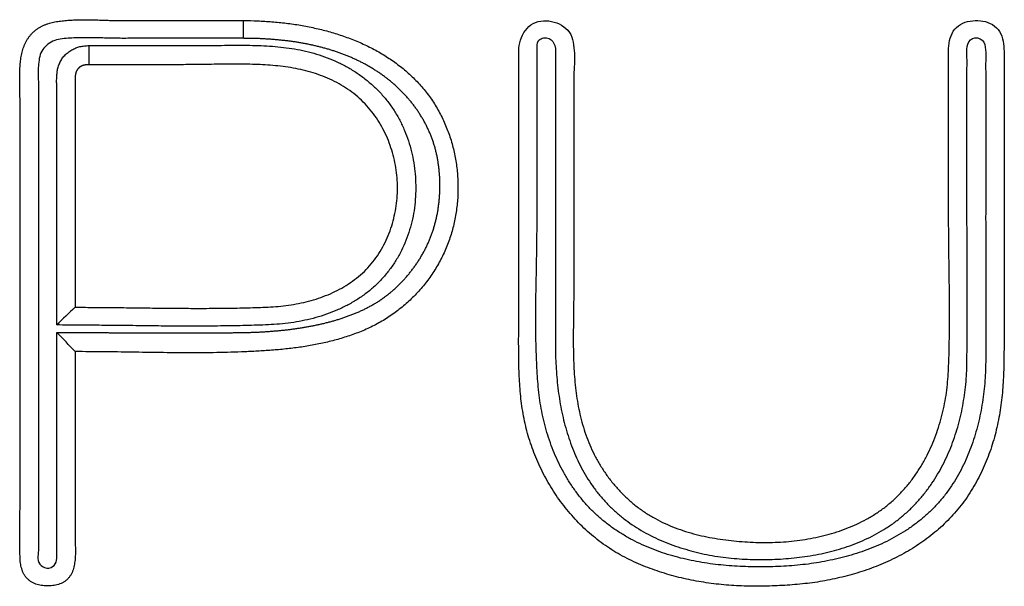
# Model space of a CAD drawing. Extents: x -217 to 202, y -148 to 148.
# Drawn here: x -152 to -151, y -39 to -38 of the extents above; entities that cross this region are included whole.
import ezdxf

# ---------------------------------------------------------------- set-up
doc = ezdxf.new("R2010")
doc.units = 0
doc.layers.add('CLASS1', color=7, linetype='CONTINUOUS')

msp = doc.modelspace()

# ---------------------------------------------------------------- linework, layer by layer
at = {"layer": 'CLASS1', "color": 1, "linetype": 'CONTINUOUS'}
for p, q in [((-151.7305, -37.7952), (-151.7305, -37.7701)), ((-151.9493, -37.8055), (-151.9493, -37.8325)), ((-151.9688, -37.852), (-151.9688, -38.1759))]:
    msp.add_line(p, q, dxfattribs=at)
for centre, radius, start, end in [((-151.568, -38.6169), 0.5959, 132.2633, 135.7367), ((-152.4319, -38.6603), 0.6263, 42.3231, 45.7455)]:
    msp.add_arc(centre, radius, start, end, dxfattribs=at)
for points, start_tangent, end_tangent in [([(-151.9688, -38.2386), (-151.9688, -38.2427), (-151.9688, -38.2467), (-151.9688, -38.2507), (-151.9688, -38.2548), (-151.9688, -38.2588), (-151.9688, -38.2629), (-151.9688, -38.2669), (-151.9688, -38.2709), (-151.9688, -38.275), (-151.9688, -38.279), (-151.9688, -38.283), (-151.9688, -38.2871), (-151.9688, -38.2911), (-151.9688, -38.2952), (-151.9688, -38.2992), (-151.9688, -38.3032), (-151.9688, -38.3073), (-151.9688, -38.3113), (-151.9688, -38.3154), (-151.9688, -38.3194), (-151.9688, -38.3234), (-151.9688, -38.3275), (-151.9688, -38.3315), (-151.9688, -38.3356), (-151.9688, -38.3396), (-151.9688, -38.3436), (-151.9688, -38.3477), (-151.9688, -38.3517), (-151.9688, -38.3557), (-151.9688, -38.3598), (-151.9688, -38.3638), (-151.9688, -38.3679), (-151.9688, -38.3719), (-151.9688, -38.3759), (-151.9688, -38.38), (-151.9688, -38.384), (-151.9688, -38.3881), (-151.9688, -38.3921), (-151.9688, -38.3961), (-151.9688, -38.4002), (-151.9688, -38.4042), (-151.9688, -38.4082), (-151.9688, -38.4123), (-151.9688, -38.4163), (-151.9688, -38.4204), (-151.9688, -38.4244), (-151.9688, -38.4284), (-151.9688, -38.4325), (-151.9688, -38.4365), (-151.9688, -38.4406), (-151.9688, -38.4446), (-151.9688, -38.4486), (-151.9688, -38.4527), (-151.9688, -38.4567), (-151.9688, -38.4608), (-151.9688, -38.4648), (-151.9688, -38.4688), (-151.9688, -38.4729), (-151.9688, -38.4769), (-151.9688, -38.4809), (-151.9688, -38.485), (-151.9688, -38.489), (-151.9688, -38.4931), (-151.9688, -38.4971), (-151.9688, -38.5011), (-151.9687, -38.5052), (-151.9686, -38.5093), (-151.9685, -38.5133), (-151.9684, -38.5174), (-151.9684, -38.5214), (-151.9684, -38.5255), (-151.9686, -38.5295), (-151.9689, -38.5335), (-151.9694, -38.5375), (-151.9701, -38.5415), (-151.971, -38.5455), (-151.9723, -38.5493), (-151.974, -38.553), (-151.9762, -38.5565), (-151.9787, -38.5597), (-151.9817, -38.5625), (-151.985, -38.5648), (-151.9887, -38.5667), (-151.9925, -38.5681), (-151.9964, -38.5691), (-152.0004, -38.5697), (-152.0045, -38.5701), (-152.0086, -38.5702), (-152.0126, -38.57), (-152.0167, -38.5695), (-152.0206, -38.5687), (-152.0245, -38.5675), (-152.0283, -38.5659), (-152.0318, -38.5639), (-152.035, -38.5613), (-152.0379, -38.5584), (-152.0403, -38.5551), (-152.0422, -38.5515), (-152.0438, -38.5477), (-152.045, -38.5438), (-152.0458, -38.5398), (-152.0464, -38.5358), (-152.0467, -38.5317), (-152.0468, -38.5276), (-152.0469, -38.5235), (-152.047, -38.5194), (-152.047, -38.5153), (-152.0471, -38.5112), (-152.0471, -38.5071), (-152.0471, -38.503), (-152.0471, -38.4989), (-152.0471, -38.4948), (-152.0471, -38.4907), (-152.047, -38.4866), (-152.047, -38.4825), (-152.047, -38.4784), (-152.0469, -38.4743), (-152.0469, -38.4702), (-152.0469, -38.4661), (-152.0468, -38.462), (-152.0468, -38.458), (-152.0468, -38.4539), (-152.0468, -38.4498), (-152.0468, -38.4457), (-152.0468, -38.4416), (-152.0468, -38.4375), (-152.0468, -38.4334), (-152.0468, -38.4293), (-152.0468, -38.4252), (-152.0468, -38.4211), (-152.0468, -38.417), (-152.0468, -38.4129), (-152.0468, -38.4088), (-152.0468, -38.4047), (-152.0468, -38.4006), (-152.0468, -38.3965), (-152.0468, -38.3924), (-152.0468, -38.3883), (-152.0468, -38.3842), (-152.0468, -38.3801), (-152.0468, -38.376), (-152.0468, -38.3719), (-152.0468, -38.3678), (-152.0468, -38.3637), (-152.0468, -38.3596), (-152.0468, -38.3555), (-152.0468, -38.3514), (-152.0468, -38.3473), (-152.0468, -38.3432), (-152.0468, -38.3391), (-152.0468, -38.335), (-152.0468, -38.3309), (-152.0468, -38.3268), (-152.0468, -38.3227), (-152.0468, -38.3186), (-152.0468, -38.3145), (-152.0468, -38.3105), (-152.0468, -38.3064), (-152.0468, -38.3023), (-152.0468, -38.2982), (-152.0468, -38.2941), (-152.0468, -38.29), (-152.0468, -38.2859), (-152.0468, -38.2818), (-152.0468, -38.2777), (-152.0468, -38.2736), (-152.0468, -38.2695), (-152.0468, -38.2654), (-152.0468, -38.2613), (-152.0468, -38.2572), (-152.0468, -38.2531), (-152.0468, -38.249), (-152.0468, -38.2449), (-152.0468, -38.2408), (-152.0468, -38.2367), (-152.0468, -38.2326), (-152.0468, -38.2285), (-152.0468, -38.2244), (-152.0468, -38.2203), (-152.0468, -38.2162), (-152.0468, -38.2121), (-152.0468, -38.208), (-152.0468, -38.2039), (-152.0468, -38.1998), (-152.0468, -38.1957), (-152.0468, -38.1916), (-152.0468, -38.1875), (-152.0468, -38.1834), (-152.0468, -38.1793), (-152.0468, -38.1752), (-152.0468, -38.1711), (-152.0468, -38.167), (-152.0468, -38.163), (-152.0468, -38.1589), (-152.0468, -38.1548), (-152.0468, -38.1507), (-152.0468, -38.1466), (-152.0468, -38.1425), (-152.0468, -38.1384), (-152.0468, -38.1343), (-152.0468, -38.1302), (-152.0468, -38.1261), (-152.0468, -38.122), (-152.0468, -38.1179), (-152.0468, -38.1138), (-152.0468, -38.1097), (-152.0468, -38.1056), (-152.0468, -38.1015), (-152.0468, -38.0974), (-152.0468, -38.0933), (-152.0468, -38.0892), (-152.0468, -38.0851), (-152.0468, -38.081), (-152.0468, -38.0769), (-152.0468, -38.0728), (-152.0468, -38.0687), (-152.0468, -38.0646), (-152.0468, -38.0605), (-152.0468, -38.0564), (-152.0468, -38.0523), (-152.0468, -38.0482), (-152.0468, -38.0441), (-152.0468, -38.04), (-152.0468, -38.0359), (-152.0468, -38.0318), (-152.0468, -38.0277), (-152.0468, -38.0236), (-152.0468, -38.0195), (-152.0468, -38.0154), (-152.0468, -38.0114), (-152.0468, -38.0073), (-152.0468, -38.0032), (-152.0468, -37.9991), (-152.0468, -37.995), (-152.0468, -37.9909), (-152.0468, -37.9868), (-152.0468, -37.9827), (-152.0468, -37.9786), (-152.0468, -37.9745), (-152.0468, -37.9704), (-152.0468, -37.9663), (-152.0468, -37.9622), (-152.0468, -37.9581), (-152.0468, -37.954), (-152.0468, -37.9499), (-152.0468, -37.9458), (-152.0468, -37.9417), (-152.0468, -37.9376), (-152.0468, -37.9335), (-152.0468, -37.9294), (-152.0468, -37.9253), (-152.0468, -37.9212), (-152.0468, -37.9171), (-152.0468, -37.913), (-152.0468, -37.9089), (-152.0468, -37.9048), (-152.0468, -37.9007), (-152.0468, -37.8966), (-152.0468, -37.8925), (-152.0468, -37.8884), (-152.0468, -37.8843), (-152.0468, -37.8802), (-152.0469, -37.8761), (-152.047, -37.872), (-152.0471, -37.8679), (-152.0471, -37.8638), (-152.0472, -37.8597), (-152.0472, -37.8556), (-152.0472, -37.8515), (-152.0472, -37.8474), (-152.0471, -37.8433), (-152.047, -37.8392), (-152.0468, -37.8352), (-152.0465, -37.8311), (-152.0461, -37.827), (-152.0455, -37.8229), (-152.0448, -37.8189), (-152.0439, -37.8149), (-152.0428, -37.8109), (-152.0415, -37.8071), (-152.0399, -37.8033), (-152.0381, -37.7997), (-152.036, -37.7961), (-152.0337, -37.7928), (-152.0311, -37.7896), (-152.0283, -37.7867), (-152.0252, -37.784), (-152.0219, -37.7816), (-152.0184, -37.7794), (-152.0148, -37.7775), (-152.0111, -37.7759), (-152.0072, -37.7745), (-152.0033, -37.7733), (-151.9993, -37.7724), (-151.9953, -37.7716), (-151.9913, -37.771), (-151.9872, -37.7705), (-151.9832, -37.77), (-151.9791, -37.7697), (-151.9751, -37.7694), (-151.971, -37.7692), (-151.967, -37.769), (-151.9629, -37.7689), (-151.9588, -37.7689), (-151.9547, -37.7688), (-151.9507, -37.7689), (-151.9466, -37.7689), (-151.9425, -37.769), (-151.9384, -37.7691), (-151.9343, -37.7693), (-151.9302, -37.7694), (-151.9261, -37.7695), (-151.922, -37.7697), (-151.9179, -37.7698), (-151.9139, -37.7699), (-151.9098, -37.77), (-151.9057, -37.7701), (-151.9016, -37.7701), (-151.8975, -37.7701), (-151.8935, -37.7701), (-151.8894, -37.7701), (-151.8853, -37.7701), (-151.8812, -37.7701), (-151.8772, -37.7701), (-151.8731, -37.7701), (-151.869, -37.7701), (-151.8649, -37.7701), (-151.8609, -37.7701), (-151.8568, -37.7701), (-151.8527, -37.7701), (-151.8487, -37.7701), (-151.8446, -37.7701), (-151.8405, -37.7701), (-151.8364, -37.7701), (-151.8324, -37.7701), (-151.8283, -37.7701), (-151.8242, -37.7701), (-151.8201, -37.7701), (-151.8161, -37.7701), (-151.812, -37.7701), (-151.8079, -37.7701), (-151.8038, -37.7701), (-151.7998, -37.7701), (-151.7957, -37.7701), (-151.7916, -37.7701), (-151.7875, -37.7701), (-151.7835, -37.7701), (-151.7794, -37.7701), (-151.7753, -37.7701), (-151.7712, -37.7701), (-151.7672, -37.7701), (-151.7631, -37.7701), (-151.759, -37.7701), (-151.755, -37.7701), (-151.7509, -37.7701), (-151.7468, -37.7701), (-151.7427, -37.7701), (-151.7387, -37.7701), (-151.7346, -37.7701), (-151.7305, -37.7701)], (0, -1), (1, 0)), ([(-151.7305, -37.7701), (-151.7103, -37.7705), (-151.69, -37.7717), (-151.6698, -37.7737), (-151.6496, -37.7767), (-151.6297, -37.7806), (-151.61, -37.7854), (-151.5908, -37.7913), (-151.5721, -37.7983), (-151.554, -37.8064), (-151.5366, -37.8157), (-151.52, -37.8263), (-151.5043, -37.8381), (-151.4897, -37.8512), (-151.4762, -37.8657), (-151.4641, -37.8815), (-151.4537, -37.8984), (-151.445, -37.9162), (-151.4379, -37.9348), (-151.4325, -37.954), (-151.4288, -37.9737), (-151.4269, -37.9936), (-151.4266, -38.0137), (-151.4281, -38.0337), (-151.4313, -38.0535), (-151.4364, -38.0729), (-151.4432, -38.0918), (-151.4518, -38.11), (-151.4621, -38.1273), (-151.474, -38.1436), (-151.4873, -38.1586), (-151.5019, -38.1723), (-151.5176, -38.1847), (-151.5344, -38.1956), (-151.5521, -38.2049), (-151.5706, -38.2127), (-151.5896, -38.2191), (-151.6088, -38.2244), (-151.6283, -38.2287), (-151.6481, -38.2321), (-151.668, -38.2346), (-151.688, -38.2365), (-151.708, -38.2378), (-151.7281, -38.2388), (-151.7481, -38.2395), (-151.7682, -38.24), (-151.7882, -38.2402), (-151.8083, -38.2403), (-151.8284, -38.2402), (-151.8484, -38.24), (-151.8685, -38.2397), (-151.8886, -38.2394), (-151.9086, -38.2391), (-151.9287, -38.2389), (-151.9487, -38.2387), (-151.9688, -38.2386)], (1, 0.000551), (-1, 0.000609)), ([(-150.7317, -37.813), (-150.7303, -37.7985), (-150.7251, -37.7852), (-150.7148, -37.7754), (-150.7012, -37.7708), (-150.6866, -37.7704), (-150.6726, -37.774), (-150.6615, -37.7828), (-150.6553, -37.7957), (-150.6533, -37.8101), (-150.653, -37.8245), (-150.6529, -37.8389), (-150.6528, -37.8533), (-150.6528, -37.8678), (-150.6529, -37.8822), (-150.653, -37.8966), (-150.6531, -37.911), (-150.6532, -37.9254), (-150.6532, -37.9399), (-150.6532, -37.9543), (-150.6532, -37.9687), (-150.6532, -37.9831), (-150.6532, -37.9975), (-150.6532, -38.0119), (-150.6532, -38.0264), (-150.6532, -38.0408), (-150.6532, -38.0552), (-150.6532, -38.0696), (-150.6532, -38.084), (-150.6532, -38.0985), (-150.6532, -38.1129), (-150.6532, -38.1273), (-150.6532, -38.1417), (-150.6532, -38.1561), (-150.6532, -38.1705), (-150.6532, -38.185), (-150.6532, -38.1994), (-150.6532, -38.2138), (-150.6532, -38.2282), (-150.6533, -38.2426), (-150.6535, -38.257), (-150.654, -38.2714), (-150.6548, -38.2857), (-150.6559, -38.3), (-150.6576, -38.3142), (-150.6598, -38.3283), (-150.6626, -38.3424), (-150.6659, -38.3563), (-150.6699, -38.3701), (-150.6745, -38.3837), (-150.6798, -38.397), (-150.6857, -38.4101), (-150.6923, -38.4229), (-150.6996, -38.4353), (-150.7075, -38.4473), (-150.7162, -38.4588), (-150.7255, -38.4697), (-150.7354, -38.48), (-150.7458, -38.4897), (-150.7568, -38.4988), (-150.7682, -38.5073), (-150.78, -38.5152), (-150.7922, -38.5226), (-150.8048, -38.5293), (-150.8177, -38.5355), (-150.8309, -38.5412), (-150.8443, -38.5463), (-150.858, -38.5509), (-150.8718, -38.555), (-150.8858, -38.5585), (-150.8999, -38.5615), (-150.914, -38.5641), (-150.9282, -38.5661), (-150.9424, -38.5677), (-150.9566, -38.5689), (-150.971, -38.5698), (-150.9853, -38.5704), (-150.9997, -38.5707), (-151.0141, -38.5706), (-151.0285, -38.5701), (-151.0429, -38.5692), (-151.0572, -38.5679), (-151.0714, -38.5661), (-151.0856, -38.5639), (-151.0996, -38.5612), (-151.1136, -38.5581), (-151.1274, -38.5544), (-151.141, -38.5502), (-151.1544, -38.5455), (-151.1677, -38.5403), (-151.1807, -38.5344), (-151.1935, -38.528), (-151.2058, -38.5208), (-151.2178, -38.513), (-151.2292, -38.5045), (-151.2402, -38.4954), (-151.2507, -38.4858), (-151.2607, -38.4755), (-151.2701, -38.4648), (-151.279, -38.4536), (-151.2874, -38.4419), (-151.2951, -38.4298), (-151.3023, -38.4174), (-151.3089, -38.4046), (-151.3149, -38.3915), (-151.3202, -38.3782), (-151.3249, -38.3646), (-151.3289, -38.3508), (-151.3322, -38.3369), (-151.3349, -38.3228), (-151.3369, -38.3087), (-151.3383, -38.2946), (-151.3394, -38.2805), (-151.34, -38.2663), (-151.3404, -38.2522), (-151.3405, -38.238), (-151.3406, -38.2238), (-151.3405, -38.2097), (-151.3405, -38.1955), (-151.3405, -38.1813), (-151.3405, -38.1672), (-151.3405, -38.153), (-151.3405, -38.1388), (-151.3405, -38.1247), (-151.3405, -38.1105), (-151.3405, -38.0963), (-151.3405, -38.0822), (-151.3405, -38.068), (-151.3405, -38.0538), (-151.3405, -38.0397), (-151.3405, -38.0256), (-151.3405, -38.0115), (-151.3405, -37.9974), (-151.3405, -37.9833), (-151.3405, -37.9692), (-151.3405, -37.955), (-151.3405, -37.9409), (-151.3405, -37.9268), (-151.3405, -37.9127), (-151.3405, -37.8985), (-151.3405, -37.8843), (-151.3405, -37.8701), (-151.3405, -37.8559), (-151.3405, -37.8416), (-151.3405, -37.8273), (-151.3405, -37.813)], (-0.040338, 0.999186), (0, 1)), ([(-151.3405, -37.813), (-151.3381, -37.7976), (-151.3311, -37.784), (-151.3201, -37.7742), (-151.3056, -37.7703), (-151.2902, -37.7721), (-151.2766, -37.7788), (-151.2668, -37.7899), (-151.2627, -37.8046), (-151.2616, -37.82), (-151.2619, -37.8356), (-151.2625, -37.8511), (-151.2625, -37.8666), (-151.2625, -37.8821), (-151.2625, -37.8976), (-151.2625, -37.9131), (-151.2625, -37.9286), (-151.2625, -37.9441), (-151.2625, -37.9596), (-151.2625, -37.9751), (-151.2625, -37.9906), (-151.2625, -38.0061), (-151.2625, -38.0216), (-151.2625, -38.037), (-151.2625, -38.0525), (-151.2625, -38.068), (-151.2625, -38.0835), (-151.2625, -38.099), (-151.2625, -38.1145), (-151.2625, -38.13), (-151.2625, -38.1455), (-151.2626, -38.161), (-151.2628, -38.1766), (-151.263, -38.1923), (-151.2632, -38.208), (-151.2632, -38.2237), (-151.2631, -38.2393), (-151.2626, -38.2549), (-151.2618, -38.2704), (-151.2605, -38.2858), (-151.2586, -38.301), (-151.2561, -38.3161), (-151.253, -38.3309), (-151.249, -38.3456), (-151.2442, -38.3599), (-151.2384, -38.374), (-151.2317, -38.3878), (-151.224, -38.4011), (-151.2155, -38.4139), (-151.206, -38.4261), (-151.1958, -38.4375), (-151.1847, -38.4483), (-151.1729, -38.4581), (-151.1603, -38.467), (-151.147, -38.4749), (-151.1332, -38.4819), (-151.1189, -38.4879), (-151.1042, -38.493), (-151.0892, -38.4973), (-151.0741, -38.5008), (-151.0589, -38.5034), (-151.0435, -38.5055), (-151.0281, -38.5071), (-151.0125, -38.5082), (-150.9969, -38.5087), (-150.9813, -38.5086), (-150.9657, -38.5079), (-150.9502, -38.5065), (-150.9349, -38.5044), (-150.9197, -38.5016), (-150.9047, -38.4981), (-150.89, -38.4937), (-150.8756, -38.4886), (-150.8615, -38.4826), (-150.8479, -38.4756), (-150.8347, -38.4678), (-150.8221, -38.459), (-150.8104, -38.4492), (-150.7995, -38.4386), (-150.7894, -38.4272), (-150.7801, -38.415), (-150.7717, -38.4022), (-150.764, -38.3888), (-150.7572, -38.3749), (-150.7512, -38.3606), (-150.746, -38.3459), (-150.7417, -38.331), (-150.7381, -38.3159), (-150.7353, -38.3006), (-150.7334, -38.2853), (-150.7322, -38.2701), (-150.7315, -38.2549), (-150.731, -38.2396), (-150.7307, -38.2244), (-150.7305, -38.2092), (-150.7304, -38.1939), (-150.7304, -38.1787), (-150.7304, -38.1635), (-150.7306, -38.1482), (-150.7308, -38.133), (-150.731, -38.1177), (-150.7312, -38.1025), (-150.7314, -38.0872), (-150.7315, -38.072), (-150.7317, -38.0568), (-150.7317, -38.0415), (-150.7317, -38.0263), (-150.7317, -38.0111), (-150.7317, -37.9959), (-150.7317, -37.9807), (-150.7317, -37.9656), (-150.7317, -37.9504), (-150.7317, -37.9352), (-150.7317, -37.92), (-150.7317, -37.9048), (-150.7317, -37.8896), (-150.7317, -37.8744), (-150.7317, -37.8591), (-150.7317, -37.8438), (-150.7317, -37.8284), (-150.7317, -37.813)], (0.006714, 0.999977), (0, 1)), ([(-151.7305, -37.7952), (-151.7414, -37.7952), (-151.7523, -37.7952), (-151.7632, -37.7952), (-151.7742, -37.7952), (-151.7851, -37.7952), (-151.796, -37.7952), (-151.8069, -37.7952), (-151.8178, -37.7952), (-151.8287, -37.7952), (-151.8396, -37.7952), (-151.8506, -37.7952), (-151.8615, -37.7952), (-151.8724, -37.7952), (-151.8833, -37.7952), (-151.8942, -37.7952), (-151.9051, -37.7952), (-151.9161, -37.7951), (-151.927, -37.7948), (-151.9379, -37.7945), (-151.9488, -37.7943), (-151.9597, -37.7943), (-151.9706, -37.7946), (-151.9815, -37.7953), (-151.9924, -37.7968), (-152.0027, -37.8006), (-152.0113, -37.807), (-152.0172, -37.8157), (-152.0199, -37.8262), (-152.0209, -37.837), (-152.021, -37.8479), (-152.0208, -37.8589), (-152.0208, -37.8697), (-152.0208, -37.8806), (-152.0208, -37.8915), (-152.0208, -37.9024), (-152.0208, -37.9133), (-152.0208, -37.9242), (-152.0208, -37.935), (-152.0208, -37.9459), (-152.0208, -37.9568), (-152.0208, -37.9677), (-152.0208, -37.9786), (-152.0208, -37.9894), (-152.0208, -38.0003), (-152.0208, -38.0112), (-152.0208, -38.0221), (-152.0208, -38.033), (-152.0208, -38.0439), (-152.0208, -38.0547), (-152.0208, -38.0656), (-152.0208, -38.0765), (-152.0208, -38.0874), (-152.0208, -38.0983), (-152.0208, -38.1092), (-152.0208, -38.12), (-152.0208, -38.1309), (-152.0208, -38.1418), (-152.0208, -38.1527), (-152.0208, -38.1636), (-152.0208, -38.1745), (-152.0208, -38.1853), (-152.0208, -38.1962), (-152.0208, -38.2071), (-152.0208, -38.218), (-152.0208, -38.2289), (-152.0208, -38.2398), (-152.0208, -38.2506), (-152.0208, -38.2615), (-152.0208, -38.2724), (-152.0208, -38.2833), (-152.0208, -38.2942), (-152.0208, -38.3051), (-152.0208, -38.3159), (-152.0208, -38.3268), (-152.0208, -38.3377), (-152.0208, -38.3486), (-152.0208, -38.3595), (-152.0208, -38.3703), (-152.0208, -38.3812), (-152.0208, -38.3921), (-152.0208, -38.403), (-152.0208, -38.4139), (-152.0208, -38.4248), (-152.0208, -38.4356), (-152.0208, -38.4465), (-152.0208, -38.4574), (-152.0208, -38.4683), (-152.0208, -38.4792), (-152.0208, -38.4901), (-152.0208, -38.5009), (-152.0208, -38.5118), (-152.0209, -38.5228), (-152.0211, -38.5344), (-152.0149, -38.5429), (-152.0029, -38.5442), (-151.9957, -38.5366), (-151.9946, -38.5255), (-151.9948, -38.5142), (-151.9948, -38.503), (-151.9948, -38.4918), (-151.9948, -38.4806), (-151.9948, -38.4694), (-151.9948, -38.4582), (-151.9948, -38.447), (-151.9948, -38.4358), (-151.9948, -38.4246), (-151.9948, -38.4134), (-151.9948, -38.4022), (-151.9948, -38.391), (-151.9948, -38.3798), (-151.9948, -38.3686), (-151.9948, -38.3574), (-151.9948, -38.3462), (-151.9948, -38.335), (-151.9948, -38.3238), (-151.9948, -38.3126), (-151.9948, -38.3013), (-151.9948, -38.2901), (-151.9948, -38.2789), (-151.9948, -38.2677), (-151.9948, -38.2565), (-151.9948, -38.2453), (-151.9948, -38.2341), (-151.9948, -38.2229), (-151.9948, -38.2117)], (-1, 0), (0, 1)), ([(-151.9948, -38.2117), (-151.9894, -38.2117), (-151.984, -38.2117), (-151.9786, -38.2117), (-151.9733, -38.2117), (-151.9679, -38.2117), (-151.9625, -38.2117), (-151.9571, -38.2117), (-151.9517, -38.2117), (-151.9463, -38.2117), (-151.941, -38.2117), (-151.9356, -38.2117), (-151.9302, -38.2117), (-151.9248, -38.2117), (-151.9194, -38.2118), (-151.9141, -38.2118), (-151.9087, -38.2118), (-151.9033, -38.2118), (-151.8979, -38.2118), (-151.8925, -38.2118), (-151.8871, -38.2119), (-151.8818, -38.2119), (-151.8764, -38.2119), (-151.871, -38.2119), (-151.8656, -38.212), (-151.8602, -38.212), (-151.8548, -38.212), (-151.8495, -38.212), (-151.8441, -38.212), (-151.8387, -38.2121), (-151.8333, -38.2121), (-151.8279, -38.2121), (-151.8225, -38.2121), (-151.8172, -38.2121), (-151.8118, -38.2121), (-151.8064, -38.2121), (-151.801, -38.2121), (-151.7956, -38.2121), (-151.7902, -38.2121), (-151.7849, -38.2121), (-151.7795, -38.212), (-151.7741, -38.212), (-151.7687, -38.212), (-151.7633, -38.212), (-151.7579, -38.2119), (-151.7526, -38.2119), (-151.7472, -38.2118), (-151.7418, -38.2117), (-151.7364, -38.2117), (-151.7311, -38.2116), (-151.7257, -38.2115), (-151.7203, -38.2113), (-151.715, -38.2111), (-151.7096, -38.2109), (-151.7042, -38.2106), (-151.6988, -38.2103), (-151.6935, -38.2099), (-151.6881, -38.2095), (-151.6828, -38.2091), (-151.6774, -38.2086), (-151.6721, -38.208), (-151.6667, -38.2074), (-151.6614, -38.2067), (-151.6561, -38.206), (-151.6508, -38.2052), (-151.6455, -38.2044), (-151.6402, -38.2035), (-151.6349, -38.2025), (-151.6296, -38.2014), (-151.6244, -38.2003), (-151.6192, -38.1992), (-151.614, -38.1979), (-151.6088, -38.1966), (-151.6036, -38.1952), (-151.5984, -38.1937), (-151.5933, -38.1921), (-151.5881, -38.1904), (-151.5831, -38.1886), (-151.578, -38.1867), (-151.573, -38.1847), (-151.5681, -38.1827), (-151.5632, -38.1805), (-151.5583, -38.1782), (-151.5535, -38.1757), (-151.5488, -38.1732), (-151.5442, -38.1705), (-151.5396, -38.1677), (-151.5352, -38.1647), (-151.5308, -38.1616), (-151.5265, -38.1584), (-151.5223, -38.155), (-151.5182, -38.1516), (-151.5142, -38.148), (-151.5103, -38.1443), (-151.5066, -38.1405), (-151.5029, -38.1366), (-151.4994, -38.1326), (-151.4959, -38.1284), (-151.4926, -38.1242), (-151.4894, -38.12), (-151.4862, -38.1156), (-151.4832, -38.1111), (-151.4803, -38.1066), (-151.4776, -38.102), (-151.4749, -38.0973), (-151.4724, -38.0925), (-151.4701, -38.0877), (-151.4679, -38.0828), (-151.4658, -38.0779), (-151.4639, -38.0729), (-151.4622, -38.0679), (-151.4605, -38.0627), (-151.4591, -38.0576), (-151.4577, -38.0524), (-151.4566, -38.0471), (-151.4555, -38.0419), (-151.4546, -38.0366), (-151.4539, -38.0312), (-151.4532, -38.0259), (-151.4528, -38.0206), (-151.4524, -38.0153), (-151.4522, -38.0099), (-151.4521, -38.0045), (-151.4521, -37.9992), (-151.4523, -37.9938), (-151.4526, -37.9884), (-151.4531, -37.9831), (-151.4536, -37.9777), (-151.4544, -37.9724), (-151.4552, -37.9671), (-151.4562, -37.9618), (-151.4574, -37.9566), (-151.4587, -37.9514), (-151.4602, -37.9463), (-151.4618, -37.9412), (-151.4636, -37.9362), (-151.4656, -37.9312), (-151.4677, -37.9263), (-151.47, -37.9214), (-151.4724, -37.9166), (-151.4749, -37.9119), (-151.4776, -37.9072), (-151.4804, -37.9027), (-151.4833, -37.8982), (-151.4864, -37.8938), (-151.4896, -37.8895), (-151.4929, -37.8853), (-151.4963, -37.8812), (-151.4999, -37.8772), (-151.5036, -37.8732), (-151.5073, -37.8694), (-151.5112, -37.8656), (-151.5152, -37.862), (-151.5192, -37.8584), (-151.5233, -37.855), (-151.5276, -37.8516), (-151.5318, -37.8484), (-151.5362, -37.8453), (-151.5407, -37.8423), (-151.5452, -37.8394), (-151.5498, -37.8366), (-151.5544, -37.8339), (-151.5591, -37.8313), (-151.5639, -37.8288), (-151.5688, -37.8265), (-151.5736, -37.8242), (-151.5786, -37.822), (-151.5835, -37.82), (-151.5885, -37.818), (-151.5936, -37.8161), (-151.5986, -37.8144), (-151.6037, -37.8127), (-151.6087, -37.8111), (-151.6139, -37.8096), (-151.619, -37.8082), (-151.6242, -37.8069), (-151.6294, -37.8057), (-151.6346, -37.8045), (-151.6399, -37.8034), (-151.6451, -37.8024), (-151.6504, -37.8015), (-151.6557, -37.8006), (-151.661, -37.7998), (-151.6663, -37.7991), (-151.6717, -37.7985), (-151.677, -37.7979), (-151.6823, -37.7974), (-151.6877, -37.7969), (-151.693, -37.7965), (-151.6983, -37.7962), (-151.7037, -37.7959), (-151.709, -37.7956), (-151.7144, -37.7955), (-151.7197, -37.7953), (-151.7251, -37.7953), (-151.7305, -37.7952)], (1, 0), (-1, -0.000083)), ([(-151.3145, -37.813), (-151.3145, -37.8284), (-151.3145, -37.8439), (-151.3145, -37.8594), (-151.3145, -37.8748), (-151.3145, -37.8903), (-151.3145, -37.9058), (-151.3145, -37.9213), (-151.3145, -37.9367), (-151.3145, -37.9522), (-151.3145, -37.9677), (-151.3145, -37.9832), (-151.3145, -37.9986), (-151.3145, -38.0141), (-151.3145, -38.0296), (-151.3145, -38.045), (-151.3145, -38.0605), (-151.3147, -38.076), (-151.3149, -38.0915), (-151.3151, -38.107), (-151.3154, -38.1225), (-151.3157, -38.138), (-151.316, -38.1535), (-151.3162, -38.169), (-151.3163, -38.1845), (-151.3163, -38.2), (-151.3162, -38.2155), (-151.3159, -38.2309), (-151.3154, -38.2463), (-151.3147, -38.2617), (-151.3137, -38.277), (-151.3125, -38.2924), (-151.3106, -38.3077), (-151.308, -38.3229), (-151.3046, -38.338), (-151.3006, -38.3529), (-151.2957, -38.3676), (-151.2902, -38.382), (-151.2839, -38.3961), (-151.2768, -38.4097), (-151.269, -38.4229), (-151.2604, -38.4355), (-151.2511, -38.4476), (-151.2409, -38.4591), (-151.23, -38.4699), (-151.2183, -38.4799), (-151.2059, -38.4892), (-151.1928, -38.4976), (-151.1794, -38.5052), (-151.1656, -38.5119), (-151.1515, -38.5179), (-151.1371, -38.5232), (-151.1224, -38.5277), (-151.1076, -38.5316), (-151.0925, -38.5349), (-151.0773, -38.5376), (-151.0619, -38.5397), (-151.0465, -38.5413), (-151.031, -38.5424), (-151.0155, -38.543), (-151, -38.5433), (-150.9845, -38.5431), (-150.9691, -38.5426), (-150.9536, -38.5416), (-150.9381, -38.5401), (-150.9226, -38.5381), (-150.9073, -38.5355), (-150.892, -38.5323), (-150.877, -38.5286), (-150.8621, -38.5242), (-150.8475, -38.5192), (-150.8333, -38.5135), (-150.8194, -38.5072), (-150.8059, -38.5), (-150.7928, -38.4922), (-150.7802, -38.4835), (-150.7682, -38.474), (-150.7568, -38.4638), (-150.7462, -38.4527), (-150.7365, -38.441), (-150.7276, -38.4286), (-150.7196, -38.4157), (-150.7123, -38.4023), (-150.7058, -38.3884), (-150.7001, -38.3741), (-150.6951, -38.3595), (-150.6909, -38.3446), (-150.6873, -38.3295), (-150.6844, -38.3142), (-150.6822, -38.2989), (-150.6806, -38.2835), (-150.6796, -38.2682), (-150.6792, -38.2529), (-150.6791, -38.2377), (-150.679, -38.2225), (-150.6789, -38.2073), (-150.6789, -38.1921), (-150.6788, -38.1769), (-150.6789, -38.1616), (-150.6789, -38.1464), (-150.6789, -38.1312), (-150.679, -38.116), (-150.679, -38.1008), (-150.6791, -38.0856), (-150.6791, -38.0703), (-150.6792, -38.0551), (-150.6792, -38.0399), (-150.6792, -38.0247), (-150.6792, -38.0095), (-150.6792, -37.9943), (-150.6792, -37.979), (-150.6792, -37.9638), (-150.6792, -37.9486), (-150.6792, -37.9334), (-150.6792, -37.9182), (-150.6792, -37.903), (-150.6792, -37.8877), (-150.6792, -37.8725), (-150.6792, -37.8573), (-150.6792, -37.8421), (-150.6792, -37.8269), (-150.6794, -37.8114), (-150.684, -37.7979), (-150.698, -37.7954), (-150.7055, -37.8068), (-150.7057, -37.8222), (-150.7057, -37.8375), (-150.7057, -37.8528), (-150.7057, -37.8681), (-150.7057, -37.8834), (-150.7057, -37.8986), (-150.7057, -37.9139), (-150.7057, -37.9292), (-150.7057, -37.9445), (-150.7057, -37.9598), (-150.7057, -37.9751), (-150.7057, -37.9904), (-150.7057, -38.0057), (-150.7057, -38.021), (-150.7057, -38.0363), (-150.7057, -38.0516), (-150.7056, -38.0669), (-150.7056, -38.0822), (-150.7056, -38.0975), (-150.7055, -38.1128), (-150.7055, -38.1281), (-150.7055, -38.1434), (-150.7055, -38.1587), (-150.7055, -38.174), (-150.7055, -38.1893), (-150.7055, -38.2046), (-150.7055, -38.2199), (-150.7056, -38.2352), (-150.7057, -38.2505), (-150.706, -38.2658), (-150.707, -38.2811), (-150.7087, -38.2964), (-150.711, -38.3117), (-150.714, -38.3268), (-150.7178, -38.3417), (-150.7222, -38.3565), (-150.7273, -38.3709), (-150.7332, -38.385), (-150.7398, -38.3988), (-150.7472, -38.4121), (-150.7553, -38.4249), (-150.7643, -38.4372), (-150.774, -38.4489), (-150.7845, -38.46), (-150.7959, -38.4704), (-150.8078, -38.4799), (-150.8204, -38.4885), (-150.8334, -38.4962), (-150.8469, -38.5031), (-150.8609, -38.5091), (-150.8752, -38.5145), (-150.8898, -38.519), (-150.9047, -38.5229), (-150.9199, -38.5261), (-150.9352, -38.5286), (-150.9506, -38.5305), (-150.9661, -38.5319), (-150.9816, -38.5327), (-150.9971, -38.5329), (-151.0125, -38.5327), (-151.0279, -38.5319), (-151.0433, -38.5305), (-151.0587, -38.5285), (-151.074, -38.5258), (-151.0891, -38.5225), (-151.104, -38.5184), (-151.1186, -38.5137), (-151.133, -38.5083), (-151.1469, -38.5022), (-151.1604, -38.4953), (-151.1735, -38.4876), (-151.186, -38.4792), (-151.1979, -38.4699), (-151.2092, -38.4599), (-151.2197, -38.449), (-151.2295, -38.4374), (-151.2384, -38.4252), (-151.2464, -38.4125), (-151.2536, -38.3993), (-151.2601, -38.3857), (-151.2657, -38.3717), (-151.2707, -38.3574), (-151.275, -38.3428), (-151.2786, -38.3279), (-151.2816, -38.3129), (-151.284, -38.2977), (-151.2859, -38.2823), (-151.2872, -38.2669), (-151.2881, -38.2515), (-151.2885, -38.2361), (-151.2885, -38.2207), (-151.2885, -38.2054), (-151.2885, -38.19), (-151.2885, -38.1746), (-151.2885, -38.1593), (-151.2885, -38.1439), (-151.2885, -38.1286), (-151.2885, -38.1132), (-151.2885, -38.0978), (-151.2885, -38.0825), (-151.2885, -38.0671), (-151.2885, -38.0518), (-151.2885, -38.0364), (-151.2885, -38.0211), (-151.2885, -38.0057), (-151.2885, -37.9903), (-151.2885, -37.975), (-151.2885, -37.9596), (-151.2885, -37.9443), (-151.2885, -37.9289), (-151.2885, -37.9135), (-151.2885, -37.8982), (-151.2885, -37.8828), (-151.2885, -37.8675), (-151.2885, -37.8521), (-151.2885, -37.8368), (-151.2885, -37.8214), (-151.2894, -37.8055), (-151.2973, -37.7955), (-151.3119, -37.798), (-151.3145, -37.813)], (0.030842, -0.999524), (0.030842, -0.999524)), ([(-151.9948, -38.2009), (-151.9948, -38.1978), (-151.9948, -38.1947), (-151.9948, -38.1916), (-151.9948, -38.1885), (-151.9948, -38.1853), (-151.9948, -38.1822), (-151.9948, -38.1791), (-151.9948, -38.176), (-151.9948, -38.1728), (-151.9948, -38.1697), (-151.9948, -38.1666), (-151.9948, -38.1635), (-151.9948, -38.1604), (-151.9948, -38.1572), (-151.9948, -38.1541), (-151.9948, -38.151), (-151.9948, -38.1479), (-151.9948, -38.1447), (-151.9948, -38.1416), (-151.9948, -38.1385), (-151.9948, -38.1354), (-151.9948, -38.1323), (-151.9948, -38.1291), (-151.9948, -38.126), (-151.9948, -38.1229), (-151.9948, -38.1198), (-151.9948, -38.1166), (-151.9948, -38.1135), (-151.9948, -38.1104), (-151.9948, -38.1073), (-151.9948, -38.1042), (-151.9948, -38.101), (-151.9948, -38.0979), (-151.9948, -38.0948), (-151.9948, -38.0917), (-151.9948, -38.0885), (-151.9948, -38.0854), (-151.9948, -38.0823), (-151.9948, -38.0792), (-151.9948, -38.0761), (-151.9948, -38.0729), (-151.9948, -38.0698), (-151.9948, -38.0667), (-151.9948, -38.0636), (-151.9948, -38.0604), (-151.9948, -38.0573), (-151.9948, -38.0542), (-151.9948, -38.0511), (-151.9948, -38.048), (-151.9948, -38.0448), (-151.9948, -38.0417), (-151.9948, -38.0386), (-151.9948, -38.0355), (-151.9948, -38.0323), (-151.9948, -38.0292), (-151.9948, -38.0261), (-151.9948, -38.023), (-151.9948, -38.0199), (-151.9948, -38.0167), (-151.9948, -38.0136), (-151.9948, -38.0105), (-151.9948, -38.0074), (-151.9948, -38.0042), (-151.9948, -38.0011), (-151.9948, -37.998), (-151.9948, -37.9949), (-151.9948, -37.9918), (-151.9948, -37.9886), (-151.9948, -37.9855), (-151.9948, -37.9824), (-151.9948, -37.9793), (-151.9948, -37.9761), (-151.9948, -37.973), (-151.9948, -37.9699), (-151.9948, -37.9668), (-151.9948, -37.9636), (-151.9948, -37.9605), (-151.9948, -37.9574), (-151.9948, -37.9543), (-151.9948, -37.9512), (-151.9948, -37.948), (-151.9948, -37.9449), (-151.9948, -37.9418), (-151.9948, -37.9387), (-151.9948, -37.9355), (-151.9948, -37.9324), (-151.9948, -37.9293), (-151.9948, -37.9262), (-151.9948, -37.9231), (-151.9948, -37.9199), (-151.9948, -37.9168), (-151.9948, -37.9137), (-151.9948, -37.9106), (-151.9948, -37.9074), (-151.9948, -37.9043), (-151.9948, -37.9012), (-151.9948, -37.8981), (-151.9948, -37.895), (-151.9948, -37.8918), (-151.9948, -37.8887), (-151.9948, -37.8856), (-151.9948, -37.8825), (-151.9948, -37.8793), (-151.9948, -37.8762), (-151.9948, -37.8731), (-151.9948, -37.87), (-151.9948, -37.8669), (-151.9948, -37.8637), (-151.9948, -37.8606), (-151.9949, -37.8575), (-151.9949, -37.8543), (-151.9948, -37.8512), (-151.9947, -37.848), (-151.9944, -37.8449), (-151.994, -37.8418), (-151.9935, -37.8388), (-151.9927, -37.8358), (-151.9917, -37.8328), (-151.9904, -37.8299), (-151.989, -37.827), (-151.9874, -37.8243), (-151.9855, -37.8218), (-151.9835, -37.8194), (-151.9812, -37.8171), (-151.9788, -37.8151), (-151.9763, -37.8132), (-151.9736, -37.8115), (-151.9708, -37.8101), (-151.9679, -37.8088), (-151.9649, -37.8078), (-151.9619, -37.8069), (-151.9588, -37.8063), (-151.9556, -37.8059), (-151.9525, -37.8056), (-151.9493, -37.8055)], (0, 1), (1, -0.000848)), ([(-151.9493, -37.8055), (-151.9333, -37.8055), (-151.9173, -37.8055), (-151.9013, -37.8055), (-151.8854, -37.8055), (-151.8694, -37.8055), (-151.8534, -37.8055), (-151.8374, -37.8055), (-151.8214, -37.8055), (-151.8055, -37.8055), (-151.7895, -37.8055), (-151.7734, -37.8053), (-151.7574, -37.8051), (-151.7414, -37.805), (-151.7253, -37.805), (-151.7094, -37.8054), (-151.6934, -37.8062), (-151.6776, -37.8076), (-151.6618, -37.8096), (-151.6462, -37.8124), (-151.6307, -37.8163), (-151.6155, -37.8212), (-151.6008, -37.8272), (-151.5865, -37.8342), (-151.5728, -37.8422), (-151.5599, -37.8513), (-151.5477, -37.8614), (-151.5364, -37.8725), (-151.5261, -37.8846), (-151.517, -37.8975), (-151.509, -37.9112), (-151.5023, -37.9256), (-151.4967, -37.9404), (-151.4924, -37.9557), (-151.4892, -37.9713), (-151.4872, -37.9872), (-151.4864, -38.0032), (-151.4867, -38.0192), (-151.4882, -38.0352), (-151.4909, -38.0509), (-151.495, -38.0663), (-151.5002, -38.0813), (-151.5067, -38.0957), (-151.5144, -38.1095), (-151.5233, -38.1225), (-151.5333, -38.1347), (-151.5445, -38.146), (-151.5568, -38.1562), (-151.5699, -38.1652), (-151.5837, -38.1731), (-151.598, -38.18), (-151.6128, -38.1857), (-151.628, -38.1905), (-151.6435, -38.1943), (-151.6592, -38.1972), (-151.6751, -38.1992), (-151.6911, -38.2004), (-151.7071, -38.2011), (-151.7231, -38.2016), (-151.739, -38.202), (-151.755, -38.2022), (-151.771, -38.2024), (-151.787, -38.2025), (-151.803, -38.2025), (-151.819, -38.2025), (-151.8349, -38.2024), (-151.8509, -38.2023), (-151.8669, -38.2021), (-151.8829, -38.2019), (-151.8989, -38.2017), (-151.9149, -38.2015), (-151.9309, -38.2014), (-151.9468, -38.2012), (-151.9628, -38.2011), (-151.9788, -38.201), (-151.9948, -38.2009)], (1, 0), (-1, 0.000223)), ([(-151.9688, -38.1759), (-151.9542, -38.1759), (-151.9396, -38.176), (-151.9251, -38.1761), (-151.9105, -38.1762), (-151.8959, -38.1764), (-151.8813, -38.1766), (-151.8667, -38.1768), (-151.8521, -38.177), (-151.8375, -38.1771), (-151.8229, -38.1772), (-151.8083, -38.1773), (-151.7937, -38.1774), (-151.7791, -38.1773), (-151.7646, -38.1772), (-151.75, -38.1771), (-151.7355, -38.1768), (-151.7209, -38.1764), (-151.7064, -38.176), (-151.6919, -38.1753), (-151.6774, -38.1742), (-151.663, -38.1723), (-151.6486, -38.1697), (-151.6345, -38.1662), (-151.6207, -38.1619), (-151.6073, -38.1566), (-151.5943, -38.1503), (-151.5819, -38.1429), (-151.5701, -38.1345), (-151.5591, -38.125), (-151.5493, -38.1144), (-151.5406, -38.1028), (-151.5331, -38.0905), (-151.5268, -38.0776), (-151.5215, -38.064), (-151.5175, -38.0501), (-151.5146, -38.0358), (-151.5128, -38.0214), (-151.5122, -38.007), (-151.5128, -37.9925), (-151.5145, -37.9782), (-151.5174, -37.964), (-151.5214, -37.9501), (-151.5265, -37.9365), (-151.5328, -37.9235), (-151.5401, -37.911), (-151.5485, -37.8991), (-151.5581, -37.8881), (-151.5685, -37.878), (-151.5799, -37.8691), (-151.5919, -37.8613), (-151.6046, -37.8546), (-151.6179, -37.8489), (-151.6316, -37.8441), (-151.6456, -37.8403), (-151.6599, -37.8373), (-151.6743, -37.8351), (-151.6887, -37.8336), (-151.7032, -37.8326), (-151.7177, -37.832), (-151.7321, -37.8317), (-151.7466, -37.8317), (-151.7611, -37.8318), (-151.7756, -37.832), (-151.79, -37.8323), (-151.8045, -37.8324), (-151.819, -37.8325), (-151.8335, -37.8325), (-151.848, -37.8325), (-151.8624, -37.8325), (-151.8769, -37.8325), (-151.8914, -37.8325), (-151.9059, -37.8325), (-151.9203, -37.8325), (-151.9348, -37.8325), (-151.9493, -37.8325)], (1, -0.000232), (-1, 0)), ([(-151.9493, -37.8325), (-151.9496, -37.8325), (-151.9499, -37.8325), (-151.9502, -37.8325), (-151.9505, -37.8325), (-151.9508, -37.8325), (-151.9511, -37.8325), (-151.9514, -37.8325), (-151.9517, -37.8325), (-151.952, -37.8326), (-151.9523, -37.8326), (-151.9526, -37.8326), (-151.9529, -37.8326), (-151.9532, -37.8327), (-151.9535, -37.8327), (-151.9538, -37.8328), (-151.9541, -37.8328), (-151.9544, -37.8329), (-151.9547, -37.8329), (-151.955, -37.833), (-151.9553, -37.833), (-151.9556, -37.8331), (-151.9558, -37.8331), (-151.9561, -37.8332), (-151.9564, -37.8333), (-151.9567, -37.8334), (-151.957, -37.8335), (-151.9573, -37.8335), (-151.9576, -37.8336), (-151.9579, -37.8337), (-151.9581, -37.8338), (-151.9584, -37.8339), (-151.9587, -37.834), (-151.959, -37.8342), (-151.9592, -37.8343), (-151.9595, -37.8344), (-151.9598, -37.8345), (-151.9601, -37.8347), (-151.9603, -37.8348), (-151.9606, -37.8349), (-151.9609, -37.8351), (-151.9611, -37.8352), (-151.9614, -37.8354), (-151.9616, -37.8356), (-151.9619, -37.8357), (-151.9621, -37.8359), (-151.9624, -37.8361), (-151.9626, -37.8363), (-151.9628, -37.8365), (-151.9631, -37.8367), (-151.9633, -37.8369), (-151.9635, -37.8371), (-151.9637, -37.8373), (-151.9639, -37.8375), (-151.9642, -37.8377), (-151.9644, -37.8379), (-151.9646, -37.8381), (-151.9648, -37.8384), (-151.9649, -37.8386), (-151.9651, -37.8388), (-151.9653, -37.8391), (-151.9655, -37.8393), (-151.9657, -37.8396), (-151.9658, -37.8398), (-151.966, -37.8401), (-151.9661, -37.8403), (-151.9663, -37.8406), (-151.9664, -37.8409), (-151.9666, -37.8411), (-151.9667, -37.8414), (-151.9668, -37.8417), (-151.967, -37.8419), (-151.9671, -37.8422), (-151.9672, -37.8425), (-151.9673, -37.8428), (-151.9674, -37.8431), (-151.9675, -37.8433), (-151.9676, -37.8436), (-151.9677, -37.8439), (-151.9678, -37.8442), (-151.9679, -37.8445), (-151.9679, -37.8448), (-151.968, -37.8451), (-151.9681, -37.8454), (-151.9682, -37.8457), (-151.9682, -37.846), (-151.9683, -37.8463), (-151.9683, -37.8465), (-151.9684, -37.8468), (-151.9684, -37.8471), (-151.9685, -37.8474), (-151.9685, -37.8477), (-151.9686, -37.848), (-151.9686, -37.8483), (-151.9686, -37.8486), (-151.9687, -37.8489), (-151.9687, -37.8492), (-151.9687, -37.8495), (-151.9687, -37.8498), (-151.9687, -37.8501), (-151.9688, -37.8504), (-151.9688, -37.8507), (-151.9688, -37.851), (-151.9688, -37.8514), (-151.9688, -37.8517), (-151.9688, -37.852)], (-1, 0.00006), (0.000065, -1))]:
    msp.add_spline(points, degree=3, dxfattribs=dict(at, start_tangent=start_tangent, end_tangent=end_tangent))

doc.saveas('drawing.dxf')
